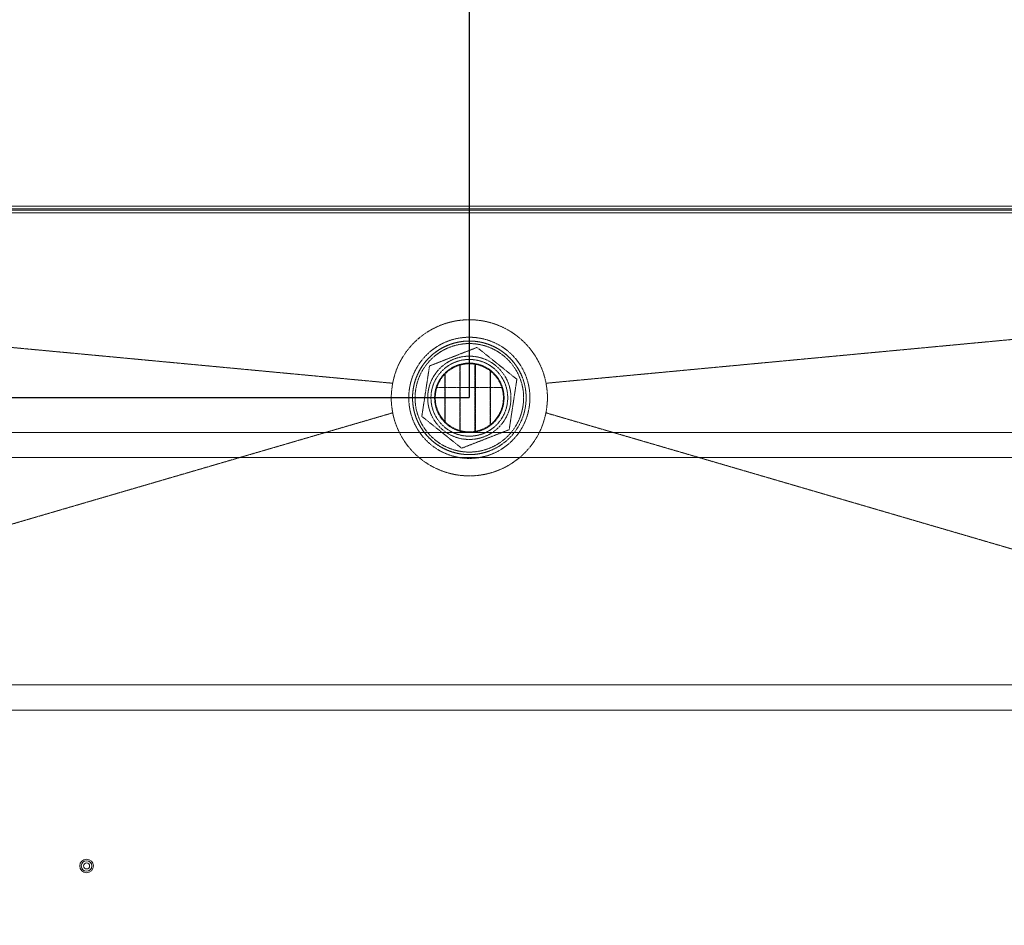
# Model space of a CAD drawing. Extents: x -593 to 2710, y 24207 to 26371.
# Drawn here: x 839 to 1229, y 24445 to 24804 of the extents above; entities that cross this region are included whole.
import ezdxf

# ---------------------------------------------------------------- set-up
doc = ezdxf.new("R2010")
doc.units = 0
doc.header["$MEASUREMENT"] = 0
doc.header["$PDMODE"] = 98
doc.header["$PDSIZE"] = -5
doc.linetypes.add('HIDDEN2', pattern=[0.1875, 0.125, -0.0625])
doc.layers.get('0').update_dxf_attribs({"linetype": 'CONTINUOUS'})
doc.layers.get('DEFPOINTS').update_dxf_attribs({"linetype": 'CONTINUOUS'})
doc.styles.get("Standard").update_dxf_attribs({"font": 'ISOCP'})
doc.dimstyles.new('COTA', dxfattribs={"dimtxt": 35, "dimasz": 35, "dimexe": 0.2, "dimexo": 0.1, "dimgap": 15, "dimtad": 1, "dimdec": 5, "dimdsep": 46, "dimtxsty": 'Standard', "dimcen": 35, "dimclrd": 8, "dimclre": 8, "dimclrt": 1, "dimadec": 0, "dimazin": 0, "dimtfac": 1, "dimtdec": 5, "dimtofl": 0, "dimtmove": 0, "dimatfit": 3, "dimfxl": 1, "dimtvp": 1, "dimtolj": 1, "dimtzin": 0, "dimarcsym": 0})

# ---------------------------------------------------------------- blocks, each defined once
blk = doc.blocks.new('*D38')
at = {"color": 8, "lineweight": -2, "transparency": 16777216}
for p, q in [((287.58, 24729.34), (287.58, 24815.05)), ((322.58, 24814.85), (982.2, 24814.85)), ((1017.2, 24654.45), (1017.2, 24815.05))]:
    blk.add_line(p, q, dxfattribs=at)
at = {"color": 8, "transparency": 16777216}
for points in [[(322.58, 24820.68), (322.58, 24809.02), (287.58, 24814.85)], [(982.2, 24820.68), (982.2, 24809.02), (1017.2, 24814.85)]]:
    blk.add_solid(points, dxfattribs=at)
at = {"layer": 'DEFPOINTS', "color": 0, "transparency": 16777216}
for p in [(1017.2, 24814.85), (287.58, 24729.24), (1017.2, 24654.35)]:
    blk.add_point(p, dxfattribs=at)
at = {"color": 1, "transparency": 16777216, "insert": (652.39, 24847.35), "char_height": 35, "attachment_point": 5}
blk.add_mtext('\\A1;730', dxfattribs=at)
blk = doc.blocks.new('*D39')
at = {"color": 8, "lineweight": -2, "transparency": 16777216}
for p, q in [((1017.2, 24654.45), (1017.2, 24813.92)), ((1052.2, 24813.72), (1712.2, 24813.72)), ((1747.2, 24729.34), (1747.2, 24813.92))]:
    blk.add_line(p, q, dxfattribs=at)
at = {"color": 8, "transparency": 16777216}
for points in [[(1052.2, 24819.56), (1052.2, 24807.89), (1017.2, 24813.72)], [(1712.2, 24819.56), (1712.2, 24807.89), (1747.2, 24813.72)]]:
    blk.add_solid(points, dxfattribs=at)
at = {"layer": 'DEFPOINTS', "color": 0, "transparency": 16777216}
for p in [(1747.2, 24813.72), (1747.2, 24729.24), (1017.2, 24654.35)]:
    blk.add_point(p, dxfattribs=at)
at = {"color": 1, "transparency": 16777216, "insert": (1382.2, 24846.22), "char_height": 35, "attachment_point": 5}
blk.add_mtext('\\A1;730', dxfattribs=at)
blk = doc.blocks.new('*D40')
at = {"color": 8, "lineweight": -2, "transparency": 16777216}
for p, q in [((231.99, 24765.25), (231.99, 24800.25)), ((288.49, 24730.25), (231.79, 24730.25)), ((1017.1, 24654.35), (231.79, 24654.35)), ((231.99, 24619.35), (231.99, 24506.24))]:
    blk.add_line(p, q, dxfattribs=at)
at = {"color": 8, "transparency": 16777216}
for points in [[(226.15, 24765.25), (237.82, 24765.25), (231.99, 24730.25)], [(226.15, 24619.35), (237.82, 24619.35), (231.99, 24654.35)]]:
    blk.add_solid(points, dxfattribs=at)
at = {"layer": 'DEFPOINTS', "color": 0, "transparency": 16777216}
for p in [(231.99, 24730.25), (288.59, 24730.25), (1017.2, 24654.35)]:
    blk.add_point(p, dxfattribs=at)
at = {"color": 1, "transparency": 16777216, "insert": (199.49, 24541.35), "char_height": 35, "attachment_point": 5, "rotation": 90}
blk.add_mtext('\\A1;76', dxfattribs=at)

msp = doc.modelspace()

# ---------------------------------------------------------------- linework, layer by layer
at = {"color": 7, "linetype": 'Continuous', "lineweight": 15}
for p, q in [((433.579014, 24730.254095), (1603.579014, 24730.254095)), ((433.579014, 24729.254095), (1603.579014, 24729.254095)), ((437.779014, 24728.654095), (1597.779014, 24728.654095)), ((1597.779014, 24727.644095), (437.779014, 24727.644095)), ((1736.399014, 24640.654095), (298.399014, 24640.654095)), ((1736.399014, 24630.654095), (298.399014, 24630.654095)), ((1736.399014, 24540.654095), (298.399014, 24540.654095)), ((1736.399014, 24530.654095), (298.399014, 24530.654095))]:
    msp.add_line(p, q, dxfattribs=at)
at = {"color": 8, "linetype": 'Continuous', "lineweight": 15}
msp.add_line((1603.579014, 24729.244095), (433.579014, 24729.244095), dxfattribs=at)
at = {"color": 7, "linetype": 'HIDDEN2', "lineweight": 15}
for p, q in [((1019.429014, 24667.668635), (1019.429014, 24641.039546)), ((1019.579014, 24667.642642), (1019.579014, 24641.065539)), ((1007.429014, 24663.670587), (1007.429014, 24645.037595)), ((1007.579014, 24663.825395), (1007.579014, 24644.882787)), ((1013.429014, 24667.317003), (1013.429014, 24641.391178)), ((1013.579014, 24667.35969), (1013.579014, 24641.348492)), ((1025.429014, 24665.055357), (1025.429014, 24643.652824)), ((1025.579014, 24664.938305), (1025.579014, 24643.769876)), ((1007.429014, 24658.411591), (1004.323196, 24658.411591)), ((1013.429014, 24658.411591), (1007.579014, 24658.411591)), ((1019.429014, 24658.411591), (1013.579014, 24658.411591)), ((1025.429014, 24658.411591), (1019.579014, 24658.411591)), ((1030.074833, 24658.411591), (1025.579014, 24658.411591))]:
    msp.add_line(p, q, dxfattribs=at)
at = {"color": 7, "linetype": 'HIDDEN2', "lineweight": 15, "flags": 128}
for points in [[(292.196139, 24725.369532), (361.196765, 24718.889647), (639.969232, 24692.708881), (986.814469, 24660.129639)], [(1742.20189, 24725.369532), (1673.201246, 24718.889646), (1394.428797, 24692.708881), (1047.583559, 24660.129639)], [(292.196139, 24445.348752), (639.522565, 24546.875096), (986.848054, 24648.404651)], [(1047.549975, 24648.404651), (1394.875464, 24546.875096), (1742.20189, 24445.348752)]]:
    msp.add_lwpolyline(points, dxfattribs=at)
at = {"color": 7, "linetype": 'HIDDEN2', "lineweight": 15}
for radius in [24, 22.5, 21.5, 16.5, 15.200962, 13.75, 13.5]:
    msp.add_circle((1017.199014, 24654.354091), radius, dxfattribs=at)
at = {"color": 7, "linetype": 'Continuous', "lineweight": 15}
for radius in [2.7, 2.092833, 1.198896]:
    msp.add_circle((865.589014, 24468.864095), radius, dxfattribs=at)
at = {"color": 7, "linetype": 'HIDDEN2', "lineweight": 15}
for start, end in [(21.32403385, 125.04251291), (125.04251291, 291.32403385)]:
    msp.add_arc((1017.199014, 24654.354091), 22.5, start, end, dxfattribs=at)
for points, knots in [([(986.814469, 24660.129639), (987.215709, 24661.798244), (988.029824, 24665.183843), (990.297159, 24669.890866), (993.262098, 24674.168936), (996.908981, 24677.891908), (1000.430972, 24680.447054), (1004.231444, 24682.526465), (1008.230996, 24684.106786), (1013.27343, 24685.181627), (1018.47008, 24685.409196), (1023.629023, 24684.761211), (1027.783968, 24683.505789), (1031.690098, 24681.77313), (1035.409979, 24679.535361), (1039.353232, 24676.145237), (1042.675528, 24672.143651), (1045.279869, 24667.647371), (1046.838997, 24663.563043), (1047.397675, 24660.986808), (1047.583559, 24660.129639)], [0, 0, 0, 0, 0.06010897472, 0.12196109734, 0.18207065225, 0.24218016574, 0.30403192388, 0.3340175406, 0.39414478974, 0.45423663824, 0.51420122777, 0.57590423656, 0.63589406965, 0.66581140327, 0.72580112232, 0.78752150442, 0.84751143925, 0.90750141081, 0.96922373001, 1, 1, 1, 1]), ([(1001.423356, 24666.981915), (1002.529427, 24667.413688), (1004.750635, 24668.280775), (1008.598493, 24669.782852), (1012.980796, 24671.493558), (1017.019451, 24673.070116), (1019.418042, 24674.006447), (1020.247202, 24674.330124)], [0, 0, 0, 0, 0.1797120608, 0.3608974225, 0.609623794, 0.8650522305, 1, 1, 1, 1]), ([(1020.247202, 24674.330124), (1021.616442, 24673.234098), (1024.384614, 24671.01828), (1028.485982, 24667.735289), (1032.406563, 24664.59701), (1034.810087, 24662.673079), (1036.02286, 24661.702299)], [0, 0, 0, 0, 0.2646093982, 0.534957011, 0.7653479065, 1, 1, 1, 1]), ([(998.375169, 24647.005882), (998.639735, 24648.739691), (999.174603, 24652.244907), (999.967074, 24657.438292), (1000.724612, 24662.402755), (1001.189023, 24665.446232), (1001.423356, 24666.981915)], [0, 0, 0, 0, 0.2646093982, 0.534957011, 0.7653479065, 1, 1, 1, 1]), ([(986.848054, 24648.404651), (986.6625, 24649.559087), (986.291393, 24651.867961), (986.194391, 24655.813981), (986.58766, 24658.551075), (986.814469, 24660.129639)], [0, 0, 0, 0, 0.2973928293, 0.5947856604, 1, 1, 1, 1]), ([(1036.02286, 24661.702299), (1035.758294, 24659.96849), (1035.223426, 24656.463274), (1034.430955, 24651.269889), (1033.673417, 24646.305427), (1033.209006, 24643.261949), (1032.974673, 24641.726267)], [0, 0, 0, 0, 0.2646093982, 0.534957011, 0.7653479065, 1, 1, 1, 1]), ([(1047.583559, 24660.129639), (1047.762497, 24658.974158), (1048.120371, 24656.663196), (1048.194766, 24652.716686), (1047.785824, 24649.981889), (1047.549975, 24648.404651)], [0, 0, 0, 0, 0.29739283114, 0.59478566267, 1, 1, 1, 1]), ([(1047.549975, 24648.404651), (1047.139197, 24646.738412), (1046.305728, 24643.357613), (1044.011436, 24638.663714), (1040.993776, 24634.362237), (1037.314611, 24630.66767), (1033.032743, 24627.613976), (1028.340836, 24625.343682), (1023.288759, 24623.879945), (1018.11025, 24623.29072), (1012.858837, 24623.581994), (1007.777693, 24624.740125), (1002.919025, 24626.753094), (998.507344, 24629.527728), (994.588891, 24633.035626), (991.342216, 24637.11427), (988.811948, 24641.722402), (987.456263, 24645.56183), (986.967829, 24647.844812), (986.848054, 24648.404651)], [0, 0, 0, 0, 0.0603644158, 0.1224793983, 0.1828439973, 0.2449590973, 0.3053250357, 0.3674415972, 0.427807135, 0.4899236671, 0.5502821618, 0.6123911697, 0.6727484808, 0.7348557228, 0.7952204634, 0.8573356955, 0.9177018169, 0.9798186332, 1, 1, 1, 1]), ([(1014.150827, 24634.378058), (1012.781587, 24635.474083), (1010.013415, 24637.689901), (1005.912047, 24640.972893), (1001.991466, 24644.111172), (999.587942, 24646.035102), (998.375169, 24647.005882)], [0, 0, 0, 0, 0.2646093982, 0.534957011, 0.7653479065, 1, 1, 1, 1]), ([(1032.974673, 24641.726267), (1032.145499, 24641.402584), (1029.786221, 24640.4816), (1025.749911, 24638.905958), (1021.376566, 24637.198748), (1017.48823, 24635.68087), (1015.266873, 24634.813725), (1014.150827, 24634.378058)], [0, 0, 0, 0, 0.1349482203, 0.3839728932, 0.6391007634, 0.8186783613, 1, 1, 1, 1])]:
    msp.add_open_spline(points, degree=3, knots=knots, dxfattribs=at)

# ---------------------------------------------------------------- dimensions: what is measured, and where the dimension line sits
for base, p1, p2, picture, middle in [((1017.199014, 24814.850657), (287.579014, 24729.244095), (1017.199014, 24654.354091), '*D38', (652.389014, 24847.350657)), ((1747.199014, 24813.72469), (1017.199014, 24654.354091), (1747.199014, 24729.244095), '*D39', (1382.199014, 24846.22469))]:
    dim = msp.add_linear_dim(base=base, p1=p1, p2=p2, text='730', dimstyle='COTA', override={"dimarcsym": 1})
    dim.commit()
    dim.dimension.update_dxf_attribs({"geometry": picture, "text_midpoint": middle})
dim = msp.add_linear_dim(base=(231.98522, 24730.254095), p1=(1017.199014, 24654.354091), p2=(288.589014, 24730.254095), angle=90, text='76', dimstyle='COTA', override={"dimarcsym": 1})
dim.commit()
dim.dimension.update_dxf_attribs({"geometry": '*D40', "text_midpoint": (231.98522, 24541.354088), "dimtype": 160})

doc.saveas('drawing.dxf')
